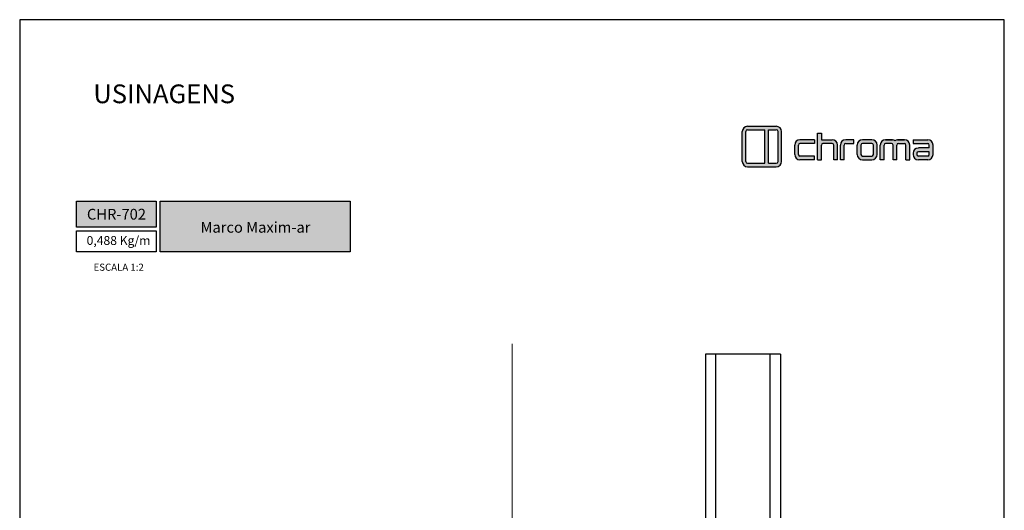
# Model space of a CAD drawing. Units: millimetres. Extents: x -8263 to 13618, y -3941 to 1679.
# Drawn here: x 10274 to 10694, y 1004 to 1213 of the extents above; entities that cross this region are included whole.
import ezdxf

# ---------------------------------------------------------------- set-up
doc = ezdxf.new("R2010")
doc.units = ezdxf.units.MM
doc.layers.add('@BRANCO', color=7, linetype='Continuous', true_color=0xffffff)
doc.layers.add('Layout', color=7, linetype='Continuous', true_color=0xffffff)
doc.layers.add('Camada 1', color=7, linetype='Continuous')
doc.layers.add('PERFIL_PERFIL', color=7, linetype='Continuous')
doc.styles.add('Perfil-01', font='txt', dxfattribs={"height": 3})

# ---------------------------------------------------------------- blocks, each defined once
blk = doc.blocks.new('A$C566D7917')
at = {"lineweight": -3}
h = blk.add_hatch(color=150, dxfattribs=at)
h.paths.add_polyline_path([(-16.58, 3.64), (-22.71, 3.64, 0.414214), (-23.84, 2.51), (-23.84, -3.9, 0.414214), (-22.71, -5.02), (-16.58, -5.02, 0.414214), (-15.45, -3.9), (-15.45, 2.51, 0.414214)])
h.paths.add_polyline_path([(-18.99, 2.89), (-18.99, -4.27), (-22.71, -4.27, -0.414214), (-23.08, -3.9), (-23.08, 2.51, -0.414214), (-22.71, 2.89)], flags=16)
h.paths.add_polyline_path([(-18.24, 2.89), (-16.58, 2.89, -0.414214), (-16.21, 2.51), (-16.21, -3.9, -0.414214), (-16.58, -4.27), (-18.24, -4.27)], flags=16)
h = blk.add_hatch(color=8)
h.paths.add_polyline_path([(5.59, -3.53), (5.59, -0.37, -0.414214), (6.72, 0.76), (8.21, 0.76, -0.227965), (8.73, 0.51, -0.227965), (9.26, 0.76), (10.75, 0.76, -0.414214), (11.87, -0.37), (11.87, -3.53), (11.06, -3.53), (11.06, -0.37, 0.414214), (10.75, -0.05), (9.45, -0.05, 0.414214), (9.14, -0.37), (9.14, -3.53), (8.33, -3.53), (8.33, -0.37, 0.414214), (8.01, -0.05), (6.72, -0.05, 0.414214), (6.4, -0.37), (6.4, -3.53)])
h.paths.add_polyline_path([(-7.76, -3.53), (-7.76, 2.18), (-6.95, 2.18), (-6.95, 0.76), (-4.64, 0.76, -0.414214), (-3.52, -0.37), (-3.52, -3.53), (-4.33, -3.53), (-4.33, -0.37, 0.414214), (-4.64, -0.05), (-6.63, -0.05, 0.414214), (-6.95, -0.37), (-6.95, -3.53)])
h.paths.add_polyline_path([(0.68, -0.37), (0.68, -2.4, 0.414214), (1.8, -3.53), (3.81, -3.53, 0.414214), (4.94, -2.4), (4.94, -0.37, 0.414214), (3.81, 0.76), (1.8, 0.76, 0.414214)])
h.paths.add_polyline_path([(1.49, -0.37), (1.49, -2.4, 0.414214), (1.8, -2.72), (3.81, -2.72, 0.414214), (4.13, -2.4), (4.13, -0.37, 0.414214), (3.81, -0.05), (1.8, -0.05, 0.414214)], flags=16)
h.paths.add_polyline_path([(-12.66, -0.37), (-12.66, -2.4, 0.414214), (-11.53, -3.53), (-8.42, -3.53), (-8.42, -2.72), (-11.53, -2.72, -0.414214), (-11.85, -2.4), (-11.85, -0.37, -0.414214), (-11.53, -0.05), (-8.42, -0.05), (-8.42, 0.76), (-11.53, 0.76, 0.414214)])
h.paths.add_polyline_path([(12.59, 0.76), (12.59, -0.05), (15.73, -0.05, -0.414214), (16.04, -0.37), (16.04, -1), (13.72, -1, 0.414214), (12.59, -2.13), (12.59, -2.4, 0.414214), (13.72, -3.53), (15.73, -3.53, 0.414214), (16.85, -2.4), (16.85, -0.37, 0.414214), (15.73, 0.76)])
h.paths.add_polyline_path([(13.4, -2.13), (13.4, -2.4, 0.414214), (13.72, -2.72), (15.73, -2.72, 0.414214), (16.04, -2.4), (16.04, -1.81), (13.72, -1.81, 0.414214)], flags=16)
h.paths.add_polyline_path([(-2.91, -0.37), (-2.91, -3.53), (-2.1, -3.53), (-2.1, -0.37, -0.414214), (-1.78, -0.05), (-0.01, -0.05), (-0.01, 0.76), (-1.78, 0.76, 0.414214)])
at = {"color": 150, "lineweight": -3}
for p, q in [((-23.84, -3.9), (-23.84, 2.51)), ((-23.08, -3.9), (-23.08, 2.51)), ((-22.71, 3.64), (-16.58, 3.64)), ((-22.71, 2.89), (-18.99, 2.89)), ((-18.99, -4.27), (-18.99, 2.89)), ((-18.24, -4.27), (-18.24, 2.89)), ((-18.24, 2.89), (-16.58, 2.89)), ((-16.21, -3.9), (-16.21, 2.51)), ((-15.45, -3.9), (-15.45, 2.51)), ((-22.71, -4.27), (-18.99, -4.27)), ((-22.71, -5.02), (-16.58, -5.02)), ((-18.24, -4.27), (-16.58, -4.27))]:
    blk.add_line(p, q, dxfattribs=at)
at = {"color": 8, "lineweight": -3}
for p, q in [((-7.76, -3.53), (-7.76, 2.18)), ((-7.76, 2.18), (-6.95, 2.18)), ((-6.95, 2.18), (-6.95, 0.76)), ((-8.42, 0.76), (-11.53, 0.76)), ((-8.42, 0.76), (-8.42, -0.05)), ((-6.95, 0.76), (-4.64, 0.76)), ((-0.01, 0.76), (-1.78, 0.76)), ((-0.01, -0.05), (-0.01, 0.76)), ((3.81, 0.76), (1.8, 0.76)), ((8.18, 0.76), (6.72, 0.76)), ((6.72, 0.76), (8.21, 0.76)), ((10.75, 0.76), (9.26, 0.76)), ((9.28, 0.76), (10.75, 0.76)), ((12.59, 0.76), (15.73, 0.76)), ((12.59, 0.76), (12.59, -0.05)), ((-12.66, -2.4), (-12.66, -0.37)), ((-11.85, -2.4), (-11.85, -0.37)), ((-8.42, -0.05), (-11.53, -0.05)), ((-6.95, -3.53), (-6.95, -0.37)), ((-4.64, -0.05), (-6.63, -0.05)), ((-4.33, -3.53), (-4.33, -0.37)), ((-3.52, -3.53), (-3.52, -0.37)), ((-2.91, -3.53), (-2.91, -0.37)), ((-2.1, -3.53), (-2.1, -0.37)), ((-1.78, -0.05), (-0.01, -0.05)), ((0.68, -2.4), (0.68, -0.37)), ((1.49, -2.4), (1.49, -0.37)), ((3.81, -0.05), (1.8, -0.05)), ((4.13, -2.4), (4.13, -0.37)), ((4.94, -2.4), (4.94, -0.37)), ((5.59, -3.53), (5.59, -0.37)), ((6.4, -3.53), (6.4, -0.37)), ((8.01, -0.05), (6.72, -0.05)), ((8.33, -3.53), (8.33, -0.37)), ((9.14, -3.53), (9.14, -0.37)), ((9.14, -3.53), (9.14, -0.37)), ((9.45, -0.05), (10.75, -0.05)), ((11.06, -3.53), (11.06, -0.37)), ((11.87, -3.53), (11.87, -0.37)), ((12.59, -0.05), (15.73, -0.05)), ((16.04, -1), (13.72, -1)), ((16.04, -1.81), (13.72, -1.81)), ((16.04, -1), (16.04, -0.37)), ((16.04, -2.4), (16.04, -1.81)), ((16.85, -2.4), (16.85, -0.37)), ((-8.42, -2.72), (-11.53, -2.72)), ((-8.42, -3.53), (-11.53, -3.53)), ((-8.42, -3.53), (-8.42, -2.72)), ((-7.76, -3.53), (-6.95, -3.53)), ((-3.52, -3.53), (-4.33, -3.53)), ((-2.1, -3.53), (-2.91, -3.53)), ((1.8, -2.72), (3.81, -2.72)), ((1.8, -3.53), (3.81, -3.53)), ((6.4, -3.53), (5.59, -3.53)), ((9.14, -3.53), (8.33, -3.53)), ((11.06, -3.53), (11.87, -3.53)), ((12.59, -2.13), (12.59, -2.4)), ((13.4, -2.13), (13.4, -2.4)), ((15.73, -2.72), (13.72, -2.72)), ((15.73, -3.53), (13.72, -3.53))]:
    blk.add_line(p, q, dxfattribs=at)
at = {"color": 150, "lineweight": -3}
for centre, radius, start, end in [((-22.71, 2.51), 1.12, 90, 180), ((-22.71, 2.51), 0.371, 90, 180), ((-16.58, 2.51), 1.12, 0, 90), ((-16.58, 2.51), 0.371, 0, 90), ((-22.71, -3.9), 1.12, 180, 270), ((-22.71, -3.9), 0.371, 180, 270), ((-16.58, -3.9), 1.12, 270, 0), ((-16.58, -3.9), 0.371, 270, 0)]:
    blk.add_arc(centre, radius, start, end, dxfattribs=at)
at = {"color": 8, "lineweight": -3}
for centre, radius, start, end in [((-11.53, -0.37), 1.12, 90, 180), ((-4.64, -0.37), 1.12, 0, 90), ((-1.78, -0.37), 1.12, 90, 180), ((1.8, -0.37), 1.12, 90, 180), ((3.81, -0.37), 1.12, 0, 90), ((6.72, -0.37), 1.12, 90, 180), ((8.21, 0.09), 0.673, 38.6106, 89.9785), ((9.26, 0.09), 0.673, 90.0215, 141.3894), ((10.75, -0.37), 1.12, 0, 90), ((15.73, -0.37), 1.12, 0, 90), ((-11.53, -0.37), 0.315, 90, 180), ((-6.63, -0.37), 0.315, 90, 180), ((-4.64, -0.37), 0.315, 0, 90), ((-1.78, -0.37), 0.315, 90, 180), ((1.8, -0.37), 0.315, 90, 180), ((3.81, -0.37), 0.315, 0, 90), ((6.72, -0.37), 0.315, 90, 180), ((8.01, -0.37), 0.315, 0, 90), ((9.45, -0.37), 0.315, 90, 180), ((10.75, -0.37), 0.315, 0, 90), ((13.72, -2.13), 1.12, 90, 180), ((13.72, -2.13), 0.315, 90, 180), ((15.73, -0.37), 0.315, 0, 90), ((-11.53, -2.4), 1.12, 180, 270), ((-11.53, -2.4), 0.315, 180, 270), ((1.8, -2.4), 1.12, 180, 270), ((1.8, -2.4), 0.315, 180, 270), ((3.81, -2.4), 1.12, 270, 0), ((3.81, -2.4), 0.315, 270, 0), ((13.72, -2.4), 1.12, 180, 270), ((13.72, -2.4), 0.315, 180, 270), ((15.73, -2.4), 1.12, 270, 0), ((15.73, -2.4), 0.315, 270, 0)]:
    blk.add_arc(centre, radius, start, end, dxfattribs=at)

msp = doc.modelspace()

# ---------------------------------------------------------------- hatches: boundary and pattern name
at = {"lineweight": -3, "true_color": 0x025397}
h = msp.add_hatch(color=154, dxfattribs=at)
h.dxf.hatch_style = 1
h.paths.add_polyline_path([(10298.013, 1135.401), (10298.013, 1124.368), (10332.013, 1124.368), (10332.013, 1135.401)])
h.paths.add_polyline_path([(10333.613, 1135.401), (10333.613, 1113.866), (10414.641, 1113.866), (10414.641, 1135.401)])

# ---------------------------------------------------------------- linework, layer by layer
at = {"color": 154, "lineweight": -3, "true_color": 0x004f94}
for points in [[(10298.013, 1135.401), (10332.013, 1135.401), (10332.013, 1124.368), (10298.013, 1124.368)], [(10333.613, 1135.401), (10414.641, 1135.401), (10414.641, 1113.866), (10333.613, 1113.866)], [(10298.013, 1122.768), (10332.013, 1122.768), (10332.013, 1113.866), (10298.013, 1113.866)]]:
    msp.add_lwpolyline(points, close=True, dxfattribs=at)
at = {"layer": 'Camada 1', "color": 154, "lineweight": 20, "true_color": 0x025397}
msp.add_line((10483.736, 1074.598), (10483.736, 676.367), dxfattribs=at)
at = {"layer": 'Layout', "color": 9, "flags": 128}
msp.add_lwpolyline([(10273.736, 618.884), (10693.736, 618.884), (10693.736, 1212.884), (10273.736, 1212.884), (10273.736, 618.884)], dxfattribs=at)
at = {"layer": 'PERFIL_PERFIL'}
for p, q in [((10598.31, 1070.144), (10566.31, 1070.144)), ((10566.31, 1070.144), (10566.31, 770.144)), ((10570.71, 770.144), (10570.71, 1070.144)), ((10593.91, 770.144), (10593.91, 1070.144)), ((10598.31, 1070.144), (10598.31, 770.144))]:
    msp.add_line(p, q, dxfattribs=at)

# ---------------------------------------------------------------- block references
at = {"color": 7, "lineweight": -3, "xscale": 2, "yscale": 2, "zscale": 2}
msp.add_blockref('A$C566D7917', (10629.631, 1160.157), dxfattribs=at)

# ---------------------------------------------------------------- texts
at = {"color": 7, "lineweight": -3, "insert": (10305.142, 1185.244), "char_height": 8, "width": 99.543, "attachment_point": 1, "style": 'Perfil-01'}
msp.add_mtext('\\pxql;USINAGENS', dxfattribs=at)
at = {"color": 154, "lineweight": -3, "true_color": 0x004f94, "style": 'Perfil-01'}
for s, insert, char_height, width, attachment_point in [('0,488 Kg/m', (10302.28, 1120.58), 3.8, 34.88975, 1), ('\\pxqc;ESCALA 1:2', (10315.959, 1107.279), 3.024, 42.1243, 5)]:
    msp.add_mtext(s, dxfattribs=dict(at, insert=insert, char_height=char_height, width=width, attachment_point=attachment_point))
at = {"layer": '@BRANCO', "lineweight": -3, "char_height": 4.6, "attachment_point": 5, "style": 'Perfil-01'}
for s, insert, width in [('\\pxqc;{\\fTitillium Web|b1|i0|c0|p2;CHR-702}', (10315.013, 1129.884), 60.17757), ('{\\fTitillium Web|b1|i0|c0|p2;Marco Maxim-ar}', (10374.324, 1124.309), 77.13495)]:
    msp.add_mtext(s, dxfattribs=dict(at, insert=insert, width=width))

doc.saveas('drawing.dxf')
